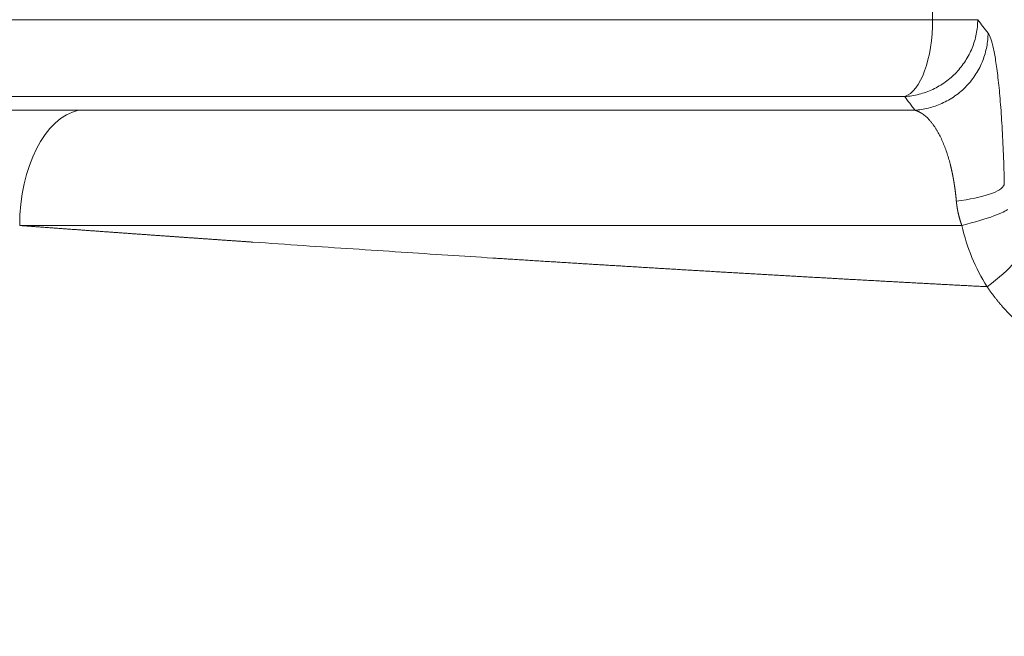
# Model space of a CAD drawing. Units: millimetres. Extents: x 0 to 594, y 0 to 420.
# Drawn here: x 178 to 189, y 260 to 267 of the extents above; entities that cross this region are included whole.
import ezdxf

# ---------------------------------------------------------------- set-up
doc = ezdxf.new("R2010")
doc.units = ezdxf.units.MM
doc.layers.add('1', color=7, linetype='Continuous', true_color=0xffffff)
doc.styles.add('Arial Unicode MS', font='Arial')
doc.dimstyles.get("Standard").update_dxf_attribs({"dimtxt": 0.18, "dimasz": 0.18, "dimexe": 0.18, "dimexo": 0.0625, "dimgap": 0.09, "dimtad": 0, "dimtih": 1, "dimtoh": 1, "dimdec": 4, "dimzin": 0, "dimdsep": 46, "dimtxsty": 'Standard', "dimcen": 0.09, "dimadec": 0, "dimazin": 0, "dimtfac": 1, "dimtdec": 4, "dimtofl": 0, "dimtmove": 0, "dimatfit": 3, "dimfxl": 1, "dimtolj": 1, "dimtzin": 0, "dimarcsym": 0})

# ---------------------------------------------------------------- blocks, each defined once
blk = doc.blocks.new('_U0')
at = {"layer": '1', "color": 1, "lineweight": 13}
for p, q in [((159.861, 275.036), (159.861, 236.167)), ((259.861, 275.036), (259.861, 236.167)), ((159.861, 237.167), (259.861, 237.167))]:
    blk.add_line(p, q, dxfattribs=at)
at = {"layer": '1', "color": 1, "lineweight": 18}
for points in [[(159.861, 237.167), (162.861, 237.97), (162.861, 236.363)], [(259.861, 237.167), (256.861, 236.363), (256.861, 237.97)]]:
    blk.add_solid(points, dxfattribs=at)
at = {"layer": '1', "color": 7, "linetype": 'Continuous', "lineweight": 13, "insert": (206.234, 237.789), "char_height": 2.5, "attachment_point": 7, "line_spacing_factor": 1.047437, "style": 'Arial Unicode MS'}
blk.add_mtext('\\fArial|b0|i0;\\W1.0000;1200', dxfattribs=at)

msp = doc.modelspace()

# ---------------------------------------------------------------- linework, layer by layer
at = {"layer": '1', "color": 7, "linetype": 'Continuous', "lineweight": 13}
for p, q in [((187.8391, 266.7864), (187.8391, 272.8248)), ((188.3243, 266.7864), (187.8391, 266.7864))]:
    msp.add_line(p, q, dxfattribs=at)
for centre, major_axis, ratio, start_param, end_param in [((187.4942, 266.7864), (0, 0.8333), 0.4139206, 3.272492, 4.712389), ((178.7622, 264.5754), (0, 1.25), 0.5817605, 0.1308996, 1.5707964), ((187.779, 265.0139), (-0.8331, -0.0177), 0.2355203, 1.9535828, 3.0517936), ((187.8323, 264.5754), (-0.8131, -0.1824), 0.0910546, 1.9563398, 3.0559297), ((188.1083, 263.9178), (-0.7005, -0.4513), 0.2173994, 1.8962582, 3.0655855)]:
    msp.add_ellipse(centre, major_axis=major_axis, ratio=ratio, start_param=start_param, end_param=end_param, dxfattribs=at)
for points, knots in [([(162.7776, 266.7864), (162.7776, 266.7864), (163.0746, 266.7864), (164.2542, 266.7864), (165.1367, 266.7864), (167.4602, 266.7864), (168.9012, 266.7864), (172.2934, 266.7864), (174.2446, 266.7864), (178.587, 266.7864), (180.9781, 266.7864), (184.9277, 266.7864), (186.3622, 266.7864), (187.8391, 266.7864)], [0, 0, 0, 0, 0.1805292, 0.1805292, 0.3610585, 0.3610585, 0.5415877, 0.5415877, 0.722117, 0.722117, 0.9026462, 0.9026462, 1, 1, 1, 1]), ([(188.4346, 266.6409), (188.4344, 266.6173), (188.4331, 266.5933), (188.4284, 266.5447), (188.4249, 266.5201), (188.4155, 266.4707), (188.4097, 266.4458), (188.3955, 266.3962), (188.3871, 266.3714), (188.3679, 266.3223), (188.357, 266.2979), (188.3328, 266.25), (188.3194, 266.2265), (188.2903, 266.1805), (188.2745, 266.1582), (188.2408, 266.1149), (188.2229, 266.0941), (188.185, 266.0543), (188.165, 266.0353), (188.1235, 265.9995), (188.1019, 265.9826), (188.0574, 265.9512), (188.0345, 265.9366), (187.9878, 265.91), (187.964, 265.8979), (187.9158, 265.8762), (187.8914, 265.8665), (187.8424, 265.8498), (187.8178, 265.8426), (187.7688, 265.8307), (187.7443, 265.826), (187.6959, 265.8187), (187.6719, 265.8162), (187.6483, 265.8147)], [0, 0, 0, 0, 0.0625, 0.0625, 0.125, 0.125, 0.1875, 0.1875, 0.25, 0.25, 0.3125, 0.3125, 0.375, 0.375, 0.4375, 0.4375, 0.5, 0.5, 0.5625, 0.5625, 0.625, 0.625, 0.6875, 0.6875, 0.75, 0.75, 0.8125, 0.8125, 0.875, 0.875, 0.9375, 0.9375, 1, 1, 1, 1]), ([(188.4346, 266.6409), (188.4446, 266.6277), (188.4544, 266.6073), (188.4737, 266.5521), (188.4832, 266.5172), (188.5019, 266.4324), (188.5109, 266.3831), (188.5282, 266.2706), (188.5364, 266.2074), (188.5483, 266.1013), (188.5522, 266.0642), (188.5595, 265.9872), (188.5631, 265.9472), (188.5733, 265.8227), (188.5795, 265.7335), (188.5907, 265.542), (188.5955, 265.4419), (188.6036, 265.2341), (188.6068, 265.1262), (188.6092, 265.0139)], [0, 0, 0, 0, 0.125, 0.125, 0.25, 0.25, 0.375, 0.375, 0.5, 0.5, 0.5625, 0.5625, 0.625, 0.625, 0.75, 0.75, 0.875, 0.875, 1, 1, 1, 1]), ([(187.5392, 265.9602), (186.5773, 265.9602), (185.1609, 265.9602), (183.7891, 265.9602), (182.885, 265.9602), (182.4382, 265.9602), (180.2316, 265.9602), (178.554, 265.9602), (176.5858, 265.9602), (176.1985, 265.9602), (175.4375, 265.9602), (174.3158, 265.9602), (172.5494, 265.9602), (171.252, 265.9602), (170.3246, 265.9602), (170.0231, 265.9602), (169.4357, 265.9602), (168.0061, 265.9602), (166.7744, 265.9602), (165.7116, 265.9602), (165.5075, 265.9602), (165.1164, 265.9602), (164.5554, 265.9602), (163.7497, 265.9602), (163.2456, 265.9602), (162.8129, 265.9602), (162.6323, 265.9602), (162.1984, 265.9602), (162.053, 265.9602), (162.053, 265.9602)], [0, 0, 0, 0, 0.0625, 0.09375, 0.09375, 0.125, 0.125, 0.25, 0.25, 0.28125, 0.28125, 0.3125, 0.375, 0.4375, 0.4375, 0.46875, 0.46875, 0.5, 0.625, 0.625, 0.65625, 0.65625, 0.6875, 0.75, 0.8125, 0.8125, 0.875, 0.875, 1, 1, 1, 1]), ([(187.6483, 265.8147), (187.643, 265.8217), (187.6326, 265.8357), (187.6169, 265.8567), (187.6012, 265.8775), (187.5857, 265.8983), (187.5701, 265.919), (187.5546, 265.9397), (187.5443, 265.9534), (187.5392, 265.9602)], [0, 0, 0, 0, 0.1442345, 0.2880099, 0.4313261, 0.5741832, 0.7165812, 0.8585202, 1, 1, 1, 1]), ([(161.0267, 265.8251), (161.0268, 265.8251), (161.0322, 265.8251), (161.0559, 265.8251), (161.074, 265.825), (161.1245, 265.825), (161.157, 265.8249), (161.2177, 265.8248), (161.24, 265.8248), (161.2765, 265.8248), (161.2956, 265.8247), (161.3193, 265.8247), (161.3315, 265.8247), (161.3377, 265.8247), (161.3408, 265.8247), (161.3424, 265.8247), (161.3431, 265.8247), (161.3435, 265.8247), (161.3437, 265.8247), (161.3438, 265.8247), (161.3439, 265.8247), (161.3439, 265.8247), (161.3439, 265.8247), (161.3439, 265.8247), (161.3981, 265.8246), (161.5194, 265.8245), (161.6655, 265.8243), (161.8234, 265.8241), (161.9082, 265.824), (162.0438, 265.8238), (162.1137, 265.8237), (162.1988, 265.8236), (162.2423, 265.8236), (162.2642, 265.8235), (162.2752, 265.8235), (162.2807, 265.8235), (162.2835, 265.8235), (162.2849, 265.8235), (162.2856, 265.8235), (162.2859, 265.8235), (162.2861, 265.8235), (162.2862, 265.8235), (162.2862, 265.8235), (162.2862, 265.8235), (162.2862, 265.8235), (162.2863, 265.8235), (162.3677, 265.8234), (162.4555, 265.8233), (162.6455, 265.8231), (162.7475, 265.823), (162.9674, 265.8227), (163.0852, 265.8226), (163.3381, 265.8223), (163.4732, 265.8221), (163.7624, 265.8218), (163.9164, 265.8217), (164.2451, 265.8213), (164.4198, 265.8212), (164.7915, 265.8208), (164.9885, 265.8206), (165.3021, 265.8203), (165.4097, 265.8202), (165.5757, 265.8201), (165.6599, 265.82), (165.7601, 265.8199), (165.8108, 265.8199), (165.8363, 265.8198), (165.849, 265.8198), (165.8554, 265.8198), (165.8586, 265.8198), (165.8602, 265.8198), (165.861, 265.8198), (165.8614, 265.8198), (165.8616, 265.8198), (165.8617, 265.8198), (165.8618, 265.8198), (166.1016, 265.8196), (166.3438, 265.8194), (166.8306, 265.819), (167.0752, 265.8188), (167.5641, 265.8184), (167.8084, 265.8182), (168.2944, 265.8179), (168.5362, 265.8178), (169.0149, 265.8174), (169.2519, 265.8173), (169.7192, 265.817), (169.9494, 265.8169), (170.4013, 265.8167), (170.623, 265.8165), (170.9477, 265.8164), (171.0547, 265.8163), (171.2131, 265.8163), (171.2917, 265.8162), (171.3826, 265.8162), (171.4278, 265.8162), (171.4503, 265.8161), (171.4616, 265.8161), (171.4672, 265.8161), (171.47, 265.8161), (171.4714, 265.8161), (171.4721, 265.8161), (171.4724, 265.8161), (171.4726, 265.8161), (171.4727, 265.8161), (171.4728, 265.8161), (171.4728, 265.8161), (171.4728, 265.8161), (171.4728, 265.8161), (171.7341, 265.816), (172.2682, 265.8158), (173.1042, 265.8155), (173.6849, 265.8154), (174.1293, 265.8152), (174.3536, 265.8152), (174.6193, 265.8151), (174.7531, 265.8151), (174.8202, 265.8151), (174.8539, 265.8151), (174.8707, 265.8151), (174.8791, 265.8151), (174.8833, 265.8151), (174.8854, 265.8151), (174.8865, 265.8151), (174.887, 265.8151), (174.8873, 265.8151), (174.8874, 265.8151), (174.8875, 265.8151), (174.8875, 265.8151), (175.2143, 265.815), (175.5391, 265.8149), (176.1832, 265.8148), (176.5024, 265.8148), (177.1341, 265.8147), (177.4465, 265.8147), (178.0633, 265.8147), (178.3676, 265.8147), (178.6673, 265.8147)], [0, 0, 0, 0, 0.03125, 0.03125, 0.0625, 0.0625, 0.09375, 0.09375, 0.109375, 0.109375, 0.1171875, 0.1210938, 0.1230469, 0.1240234, 0.1245117, 0.1247559, 0.1248779, 0.124939, 0.1249695, 0.1249847, 0.1249924, 0.1249962, 0.1249962, 0.125, 0.125, 0.15625, 0.1875, 0.1875, 0.21875, 0.21875, 0.234375, 0.2421875, 0.2460938, 0.2480469, 0.2490234, 0.2495117, 0.2497559, 0.2498779, 0.249939, 0.2499695, 0.2499847, 0.2499924, 0.2499962, 0.2499981, 0.2499981, 0.25, 0.25, 0.28125, 0.28125, 0.3125, 0.3125, 0.34375, 0.34375, 0.375, 0.375, 0.40625, 0.40625, 0.4375, 0.4375, 0.46875, 0.46875, 0.484375, 0.484375, 0.4921875, 0.4960938, 0.4980469, 0.4990234, 0.4995117, 0.4997559, 0.4998779, 0.499939, 0.4999695, 0.4999847, 0.4999924, 0.4999924, 0.5, 0.5, 0.53125, 0.53125, 0.5625, 0.5625, 0.59375, 0.59375, 0.625, 0.625, 0.65625, 0.65625, 0.6875, 0.6875, 0.71875, 0.71875, 0.734375, 0.734375, 0.7421875, 0.7460938, 0.7480469, 0.7490234, 0.7495117, 0.7497559, 0.7498779, 0.749939, 0.7499695, 0.7499847, 0.7499924, 0.7499962, 0.7499981, 0.749999, 0.749999, 0.75, 0.75, 0.78125, 0.8125, 0.84375, 0.84375, 0.859375, 0.8671875, 0.8710938, 0.8730469, 0.8740234, 0.8745117, 0.8747559, 0.8748779, 0.874939, 0.8749695, 0.8749847, 0.8749924, 0.8749962, 0.8749962, 0.875, 0.875, 0.90625, 0.90625, 0.9375, 0.9375, 0.96875, 0.96875, 1, 1, 1, 1]), ([(178.6673, 265.8147), (178.6759, 265.8147), (178.6932, 265.8147), (178.7192, 265.8147), (178.7453, 265.8147), (178.7713, 265.8147), (178.7973, 265.8147), (178.8234, 265.8147), (178.8495, 265.8147), (178.8756, 265.8147), (178.9017, 265.8147), (178.9278, 265.8147), (178.9539, 265.8147), (178.9801, 265.8147), (179.0062, 265.8147), (179.0324, 265.8147), (179.0586, 265.8147), (179.0848, 265.8147), (179.111, 265.8147), (179.1373, 265.8147), (179.1635, 265.8147), (179.1898, 265.8147), (179.2161, 265.8147), (179.2424, 265.8147), (179.2687, 265.8147), (179.295, 265.8147), (179.3213, 265.8147), (179.3477, 265.8147), (179.374, 265.8147), (179.4004, 265.8147), (179.4268, 265.8147), (179.4532, 265.8147), (179.4797, 265.8147), (179.5061, 265.8147), (179.5326, 265.8147), (179.559, 265.8147), (179.5855, 265.8147), (179.612, 265.8147), (179.6385, 265.8147), (179.6651, 265.8147), (179.6916, 265.8147), (179.7182, 265.8147), (179.7447, 265.8147), (179.7713, 265.8147), (179.7979, 265.8147), (179.8245, 265.8147), (179.8512, 265.8147), (179.8778, 265.8147), (179.9045, 265.8147), (179.9311, 265.8147), (179.9578, 265.8147), (179.9845, 265.8147), (180.0112, 265.8147), (180.038, 265.8147), (180.0647, 265.8147), (180.0915, 265.8147), (180.1182, 265.8147), (180.145, 265.8147), (180.1718, 265.8147), (180.1986, 265.8147), (180.2255, 265.8147), (180.2523, 265.8147), (180.2792, 265.8147), (180.306, 265.8147), (180.3329, 265.8147), (180.3598, 265.8147), (180.3867, 265.8147), (180.4137, 265.8147), (180.4406, 265.8147), (180.4676, 265.8147), (180.4945, 265.8147), (180.5215, 265.8147), (180.5485, 265.8147), (180.5755, 265.8147), (180.6026, 265.8147), (180.6296, 265.8147), (180.6567, 265.8147), (180.6837, 265.8147), (180.7108, 265.8147), (180.7379, 265.8147), (180.765, 265.8147), (180.7921, 265.8147), (180.8193, 265.8147), (180.8464, 265.8147), (180.8736, 265.8147), (180.9008, 265.8147), (180.928, 265.8147), (180.9552, 265.8147), (180.9824, 265.8147), (181.0096, 265.8147), (181.0369, 265.8147), (181.0641, 265.8147), (181.0914, 265.8147), (181.1187, 265.8147), (181.146, 265.8147), (181.1733, 265.8147), (181.2007, 265.8147), (181.228, 265.8147), (181.2554, 265.8147), (181.2827, 265.8147), (181.3101, 265.8147), (181.3375, 265.8147), (181.3649, 265.8147), (181.3924, 265.8147), (181.4198, 265.8147), (181.4473, 265.8147), (181.4747, 265.8147), (181.5022, 265.8147), (181.5297, 265.8147), (181.5572, 265.8147), (181.5848, 265.8147), (181.6123, 265.8147), (181.6398, 265.8147), (181.6674, 265.8147), (181.695, 265.8147), (181.7226, 265.8147), (181.7502, 265.8147), (181.7778, 265.8147), (181.8054, 265.8147), (181.8331, 265.8147), (181.8607, 265.8147), (181.8884, 265.8147), (181.9161, 265.8147), (181.9438, 265.8147), (181.9715, 265.8147), (181.9992, 265.8147), (182.027, 265.8147), (182.0547, 265.8147), (182.0825, 265.8147), (182.1103, 265.8147), (182.1381, 265.8147), (182.1659, 265.8147), (182.1937, 265.8147), (182.2215, 265.8147), (182.2494, 265.8147), (182.2772, 265.8147), (182.3051, 265.8147), (182.333, 265.8147), (182.3609, 265.8147), (182.3888, 265.8147), (182.4167, 265.8147), (182.4446, 265.8147), (182.4726, 265.8147), (182.5006, 265.8147), (182.5285, 265.8147), (182.5565, 265.8147), (182.5845, 265.8147), (182.6126, 265.8147), (182.6406, 265.8147), (182.6686, 265.8147), (182.6967, 265.8147), (182.7248, 265.8147), (182.7528, 265.8147), (182.7809, 265.8147), (182.809, 265.8147), (182.8372, 265.8147), (182.8653, 265.8147), (182.8934, 265.8147), (182.9216, 265.8147), (182.9498, 265.8147), (182.978, 265.8147), (183.0062, 265.8147), (183.1493, 265.8147), (183.4083, 265.8147), (183.7846, 265.8147), (184.163, 265.8147), (184.5436, 265.8147), (184.9263, 265.8147), (185.1845, 265.8147), (185.3169, 265.8147), (185.3231, 265.8147), (185.3299, 265.8147), (185.3375, 265.8147), (185.3457, 265.8147), (185.3546, 265.8147), (185.3642, 265.8147), (185.3744, 265.8147), (185.3854, 265.8147), (185.397, 265.8147), (185.4093, 265.8147), (185.4223, 265.8147), (185.436, 265.8147), (185.4504, 265.8147), (185.4654, 265.8147), (185.4812, 265.8147), (185.4976, 265.8147), (185.5147, 265.8147), (185.5325, 265.8147), (185.551, 265.8147), (185.5702, 265.8147), (185.5901, 265.8147), (185.6106, 265.8147), (185.6319, 265.8147), (185.6538, 265.8147), (185.6764, 265.8147), (185.6997, 265.8147), (185.7237, 265.8147), (185.7484, 265.8147), (185.7738, 265.8147), (185.7999, 265.8147), (185.8267, 265.8147), (185.8542, 265.8147), (185.8824, 265.8147), (185.9112, 265.8147), (185.9408, 265.8147), (185.9711, 265.8147), (186.0021, 265.8147), (186.0337, 265.8147), (186.0661, 265.8147), (186.0992, 265.8147), (186.1329, 265.8147), (186.1674, 265.8147), (186.2026, 265.8147), (186.2385, 265.8147), (186.2751, 265.8147), (186.3124, 265.8147), (186.3504, 265.8147), (186.3891, 265.8147), (186.4286, 265.8147), (186.4687, 265.8147), (186.5096, 265.8147), (186.5511, 265.8147), (186.5934, 265.8147), (186.6364, 265.8147), (186.6801, 265.8147), (186.7246, 265.8147), (186.7697, 265.8147), (186.8156, 265.8147), (186.8622, 265.8147), (186.9095, 265.8147), (186.9576, 265.8147), (187.0063, 265.8147), (187.0558, 265.8147), (187.106, 265.8147), (187.157, 265.8147), (187.2087, 265.8147), (187.2611, 265.8147), (187.3142, 265.8147), (187.3681, 265.8147), (187.4227, 265.8147), (187.478, 265.8147), (187.5341, 265.8147), (187.5909, 265.8147), (187.6291, 265.8147), (187.6483, 265.8147)], [0, 0, 0, 0, 0.0030871, 0.0061745, 0.0092623, 0.0123503, 0.0154386, 0.0185273, 0.0216162, 0.0247055, 0.0277951, 0.030885, 0.0339751, 0.0370656, 0.0401564, 0.0432475, 0.0463389, 0.0494307, 0.0525227, 0.055615, 0.0587076, 0.0618006, 0.0648938, 0.0679874, 0.0710812, 0.0741754, 0.0772698, 0.0803646, 0.0834597, 0.0865551, 0.0896507, 0.0927467, 0.095843, 0.0989396, 0.1020365, 0.1051337, 0.1082312, 0.111329, 0.1144271, 0.1175256, 0.1206243, 0.1237233, 0.1268226, 0.1299223, 0.1330222, 0.1361224, 0.139223, 0.1423238, 0.1454249, 0.1485264, 0.1516281, 0.1547302, 0.1578325, 0.1609351, 0.1640381, 0.1671413, 0.1702449, 0.1733487, 0.1764529, 0.1795574, 0.1826621, 0.1857672, 0.1888725, 0.1919782, 0.1950841, 0.1981904, 0.2012969, 0.2044038, 0.2075109, 0.2106184, 0.2137261, 0.2168342, 0.2199425, 0.2230512, 0.2261601, 0.2292694, 0.2323789, 0.2354887, 0.2385989, 0.2417093, 0.24482, 0.2479311, 0.2510424, 0.254154, 0.2572659, 0.2603782, 0.2634907, 0.2666035, 0.2697166, 0.27283, 0.2759437, 0.2790577, 0.282172, 0.2852866, 0.2884015, 0.2915166, 0.2946321, 0.2977479, 0.300864, 0.3039803, 0.307097, 0.3102139, 0.3133312, 0.3164487, 0.3195665, 0.3226847, 0.3258031, 0.3289218, 0.3320408, 0.3351601, 0.3382797, 0.3413996, 0.3445198, 0.3476402, 0.350761, 0.3538821, 0.3570034, 0.3601251, 0.363247, 0.3663692, 0.3694918, 0.3726146, 0.3757377, 0.3788611, 0.3819847, 0.3851087, 0.388233, 0.3913576, 0.3944824, 0.3976075, 0.400733, 0.4038587, 0.4069847, 0.410111, 0.4132376, 0.4163645, 0.4194916, 0.4226191, 0.4257469, 0.4288749, 0.4320032, 0.4351318, 0.4382607, 0.4413899, 0.4445194, 0.4476492, 0.4507792, 0.4539096, 0.4570402, 0.4601711, 0.4633023, 0.4664338, 0.4695656, 0.4726977, 0.47583, 0.4789627, 0.4820956, 0.4852288, 0.4883623, 0.491496, 0.4946301, 0.4977644, 0.5008991, 0.5423523, 0.5838545, 0.6254052, 0.6670037, 0.7086497, 0.7503426, 0.7509363, 0.7516036, 0.7523445, 0.7531591, 0.7540473, 0.7550092, 0.7560448, 0.7571541, 0.758337, 0.7595936, 0.7609239, 0.7623279, 0.7638056, 0.7653571, 0.7669823, 0.7686812, 0.7704538, 0.7723002, 0.7742204, 0.7762144, 0.7782821, 0.7804237, 0.7826391, 0.7849283, 0.7872913, 0.7897282, 0.792239, 0.7948237, 0.7974822, 0.8002147, 0.8030211, 0.8059014, 0.8088557, 0.811884, 0.8149863, 0.8181626, 0.821413, 0.8247373, 0.8281358, 0.8316083, 0.835155, 0.8387758, 0.8424707, 0.8462398, 0.8500831, 0.8540006, 0.8579924, 0.8620584, 0.8661986, 0.8704132, 0.8747021, 0.8790654, 0.883503, 0.888015, 0.8926015, 0.8972624, 0.9019977, 0.9068076, 0.911692, 0.9166509, 0.9216845, 0.9267926, 0.9319753, 0.9372327, 0.9425648, 0.9479717, 0.9534532, 0.9590095, 0.9646407, 0.9703466, 0.9761275, 0.9819832, 0.9879138, 0.9939194, 1, 1, 1, 1]), ([(188.0941, 264.8385), (188.094, 264.8399), (188.0937, 264.8428), (188.0933, 264.847), (188.0929, 264.8513), (188.0925, 264.8555), (188.0921, 264.8598), (188.0917, 264.8641), (188.0913, 264.8683), (188.0909, 264.8726), (188.0904, 264.8768), (188.09, 264.8811), (188.0896, 264.8853), (188.0891, 264.8896), (188.0886, 264.8939), (188.0882, 264.8981), (188.0877, 264.9024), (188.0872, 264.9066), (188.0867, 264.9109), (188.0862, 264.9151), (188.0857, 264.9194), (188.0852, 264.9236), (188.0847, 264.9279), (188.0842, 264.9321), (188.0837, 264.9364), (188.0831, 264.9406), (188.0826, 264.9449), (188.0821, 264.9491), (188.0815, 264.9534), (188.081, 264.9576), (188.0804, 264.9618), (188.0798, 264.9661), (188.0792, 264.9703), (188.0787, 264.9745), (188.0781, 264.9788), (188.0775, 264.983), (188.0769, 264.9872), (188.0762, 264.9914), (188.0756, 264.9957), (188.075, 264.9999), (188.0744, 265.0041), (188.0737, 265.0083), (188.0731, 265.0125), (188.0724, 265.0167), (188.0718, 265.0209), (188.0711, 265.0251), (188.0705, 265.0293), (188.0698, 265.0335), (188.0691, 265.0377), (188.0684, 265.0419), (188.0677, 265.0461), (188.067, 265.0503), (188.0663, 265.0544), (188.0656, 265.0586), (188.0649, 265.0628), (188.0641, 265.0669), (188.0634, 265.0711), (188.0627, 265.0752), (188.0619, 265.0794), (188.0612, 265.0835), (188.0604, 265.0877), (188.0596, 265.0918), (188.0589, 265.0959), (188.0581, 265.1001), (188.0573, 265.1042), (188.0565, 265.1083), (188.0557, 265.1124), (188.0549, 265.1165), (188.0541, 265.1206), (188.0533, 265.1247), (188.0524, 265.1288), (188.0516, 265.1329), (188.0508, 265.137), (188.0499, 265.1411), (188.0491, 265.1451), (188.0482, 265.1492), (188.0474, 265.1533), (188.0465, 265.1573), (188.0456, 265.1614), (188.0447, 265.1654), (188.0438, 265.1694), (188.0429, 265.1734), (188.042, 265.1775), (188.0411, 265.1815), (188.0402, 265.1855), (188.0393, 265.1895), (188.0384, 265.1935), (188.0374, 265.1975), (188.0365, 265.2014), (188.0355, 265.2054), (188.0346, 265.2094), (188.0336, 265.2133), (188.0326, 265.2173), (188.0317, 265.2212), (188.0307, 265.2252), (188.0297, 265.2291), (188.0287, 265.233), (188.0225, 265.2571), (188.0103, 265.3011), (187.9909, 265.3627), (187.9694, 265.4226), (187.9458, 265.4804), (187.9248, 265.5254), (187.907, 265.5598), (187.893, 265.585), (187.878, 265.61), (187.8622, 265.6346), (187.8454, 265.6584), (187.8279, 265.6815), (187.8094, 265.7034), (187.7919, 265.7222), (187.775, 265.7386), (187.7584, 265.7532), (187.74, 265.7677), (187.7256, 265.7776), (187.716, 265.7837), (187.7117, 265.7863), (187.7075, 265.7887), (187.7033, 265.7911), (187.699, 265.7935), (187.6948, 265.7957), (187.6906, 265.7978), (187.6864, 265.7999), (187.6821, 265.8019), (187.6779, 265.8038), (187.6737, 265.8056), (187.6694, 265.8073), (187.6652, 265.8089), (187.661, 265.8105), (187.6567, 265.812), (187.6525, 265.8134), (187.6497, 265.8142), (187.6483, 265.8147)], [0, 0, 0, 0, 0.0024293, 0.004862, 0.0072982, 0.0097378, 0.012181, 0.0146275, 0.0170776, 0.0195311, 0.0219882, 0.0244487, 0.0269128, 0.0293804, 0.0318515, 0.0343262, 0.0368044, 0.0392862, 0.0417715, 0.0442604, 0.0467528, 0.0492489, 0.0517485, 0.0542517, 0.0567586, 0.059269, 0.0617831, 0.0643007, 0.066822, 0.0693469, 0.0718755, 0.0744077, 0.0769436, 0.0794831, 0.0820262, 0.0845731, 0.0871236, 0.0896777, 0.0922356, 0.0947971, 0.0973623, 0.0999312, 0.1025038, 0.1050802, 0.1076602, 0.1102439, 0.1128313, 0.1154225, 0.1180173, 0.1206159, 0.1232182, 0.1258243, 0.128434, 0.1310476, 0.1336648, 0.1362858, 0.1389105, 0.141539, 0.1441713, 0.1468073, 0.149447, 0.1520905, 0.1547378, 0.1573888, 0.1600436, 0.1627021, 0.1653645, 0.1680306, 0.1707004, 0.1733741, 0.1760515, 0.1787327, 0.1814176, 0.1841064, 0.1867989, 0.1894952, 0.1921953, 0.1948992, 0.1976069, 0.2003183, 0.2030336, 0.2057526, 0.2084754, 0.211202, 0.2139324, 0.2166666, 0.2194046, 0.2221464, 0.2248919, 0.2276413, 0.2303944, 0.2331514, 0.2359121, 0.2386766, 0.241445, 0.2442171, 0.246993, 0.2497727, 0.2956485, 0.3436031, 0.3936243, 0.4456853, 0.499747, 0.5265839, 0.5547152, 0.5841264, 0.6148003, 0.6467168, 0.6798532, 0.714184, 0.7496812, 0.7762143, 0.805955, 0.8388461, 0.8748202, 0.8822778, 0.8897241, 0.8971589, 0.9045822, 0.9119939, 0.9193939, 0.9267822, 0.9341585, 0.9415229, 0.9488753, 0.9562157, 0.9635438, 0.9708598, 0.9781634, 0.9854547, 0.9927336, 1, 1, 1, 1]), ([(188.1535, 264.5754), (188.1529, 264.5769), (188.1518, 264.5798), (188.1502, 264.5843), (188.1486, 264.5887), (188.1471, 264.5932), (188.1455, 264.5976), (188.144, 264.6021), (188.1425, 264.6066), (188.141, 264.611), (188.1396, 264.6155), (188.1382, 264.62), (188.1367, 264.6245), (188.1353, 264.629), (188.134, 264.6335), (188.1326, 264.638), (188.1313, 264.6425), (188.13, 264.647), (188.1287, 264.6515), (188.1274, 264.656), (188.1262, 264.6605), (188.1249, 264.665), (188.1237, 264.6696), (188.1226, 264.6741), (188.1214, 264.6786), (188.1202, 264.6832), (188.1191, 264.6877), (188.118, 264.6922), (188.1169, 264.6968), (188.1159, 264.7013), (188.1149, 264.7059), (188.1138, 264.7104), (188.1128, 264.715), (188.1119, 264.7195), (188.1109, 264.7241), (188.11, 264.7286), (188.1091, 264.7332), (188.1082, 264.7378), (188.1073, 264.7423), (188.1065, 264.7469), (188.1057, 264.7515), (188.1049, 264.756), (188.1041, 264.7606), (188.1033, 264.7652), (188.1026, 264.7698), (188.1019, 264.7743), (188.1012, 264.7789), (188.1005, 264.7835), (188.0998, 264.7881), (188.0992, 264.7927), (188.0986, 264.7972), (188.098, 264.8018), (188.0974, 264.8064), (188.0969, 264.811), (188.0964, 264.8156), (188.0959, 264.8202), (188.0954, 264.8248), (188.0949, 264.8293), (188.0945, 264.8339), (188.0942, 264.837), (188.0941, 264.8385)], [0, 0, 0, 0, 0.0172937, 0.0345832, 0.0518685, 0.0691499, 0.0864274, 0.1037012, 0.1209715, 0.1382383, 0.1555019, 0.1727623, 0.1900196, 0.2072741, 0.2245258, 0.2417749, 0.2590215, 0.2762658, 0.2935078, 0.3107477, 0.3279856, 0.3452216, 0.362456, 0.3796887, 0.39692, 0.4141499, 0.4313786, 0.4486062, 0.4658328, 0.4830586, 0.5002836, 0.517508, 0.5347319, 0.5519554, 0.5691787, 0.5864018, 0.6036249, 0.620848, 0.6380714, 0.655295, 0.6725191, 0.6897437, 0.7069689, 0.7241949, 0.7414218, 0.7586496, 0.7758786, 0.7931087, 0.81034, 0.8275728, 0.8448071, 0.862043, 0.8792806, 0.89652, 0.9137613, 0.9310046, 0.9482501, 0.9654977, 0.9827477, 1, 1, 1, 1]), ([(188.1535, 264.5754), (187.7024, 264.5754), (187.2542, 264.5754), (186.3642, 264.5754), (185.9223, 264.5754), (185.0457, 264.5754), (184.6109, 264.5754), (183.7488, 264.5754), (183.3216, 264.5754), (182.4753, 264.5754), (182.0563, 264.5754), (181.2269, 264.5754), (180.8167, 264.5754), (180.0054, 264.5754), (179.2034, 264.5754), (178.421, 264.5754), (178.035, 264.5754)], [0, 0, 0, 0, 0.125, 0.125, 0.25, 0.25, 0.375, 0.375, 0.5, 0.5, 0.625, 0.625, 0.75, 0.75, 0.875, 1, 1, 1, 1]), ([(178.035, 264.5754), (178.0434, 264.5748), (178.0601, 264.5735), (178.0852, 264.5717), (178.1102, 264.5698), (178.1352, 264.568), (178.1601, 264.5662), (178.1849, 264.5644), (178.2097, 264.5625), (178.2344, 264.5607), (178.259, 264.5589), (178.2836, 264.5571), (178.3081, 264.5553), (178.3326, 264.5535), (178.3569, 264.5518), (178.3812, 264.55), (178.4055, 264.5482), (178.4297, 264.5465), (178.4538, 264.5447), (178.4778, 264.543), (178.5018, 264.5412), (178.5257, 264.5395), (178.5495, 264.5377), (178.5733, 264.536), (178.597, 264.5343), (178.6206, 264.5326), (178.6442, 264.5309), (178.6677, 264.5292), (178.6911, 264.5275), (178.7145, 264.5258), (178.7378, 264.5241), (178.761, 264.5224), (178.7841, 264.5208), (178.8072, 264.5191), (178.8302, 264.5174), (178.8532, 264.5158), (178.8761, 264.5141), (178.8989, 264.5125), (178.9216, 264.5108), (178.9443, 264.5092), (178.9669, 264.5076), (178.9894, 264.506), (179.0119, 264.5044), (179.0343, 264.5027), (179.0566, 264.5011), (179.0788, 264.4996), (179.101, 264.498), (179.1231, 264.4964), (179.1451, 264.4948), (179.1671, 264.4932), (179.189, 264.4917), (179.2108, 264.4901), (179.2326, 264.4886), (179.2542, 264.487), (179.2759, 264.4855), (179.2974, 264.4839), (179.3188, 264.4824), (179.3402, 264.4809), (179.3616, 264.4794), (179.3828, 264.4779), (179.404, 264.4764), (179.4251, 264.4749), (179.4461, 264.4734), (179.4671, 264.4719), (179.488, 264.4704), (179.5088, 264.4689), (179.5295, 264.4674), (179.5502, 264.466), (179.5708, 264.4645), (179.5913, 264.4631), (179.6117, 264.4616), (179.6321, 264.4602), (179.6524, 264.4588), (179.6726, 264.4573), (179.6928, 264.4559), (179.7129, 264.4545), (179.7329, 264.4531), (179.7528, 264.4517), (179.7726, 264.4503), (179.7924, 264.4489), (179.8121, 264.4475), (179.8318, 264.4461), (179.8513, 264.4447), (179.8708, 264.4434), (179.8902, 264.442), (179.9095, 264.4407), (179.9288, 264.4393), (179.948, 264.438), (179.9671, 264.4366), (179.9861, 264.4353), (180.0051, 264.434), (180.0239, 264.4327), (180.0427, 264.4313), (180.0615, 264.43), (180.0801, 264.4287), (180.0987, 264.4274), (180.1172, 264.4261), (180.1356, 264.4249), (180.154, 264.4236), (180.1722, 264.4223), (180.1904, 264.421), (180.2086, 264.4198), (180.2266, 264.4185), (180.2446, 264.4173), (180.2625, 264.416), (180.2803, 264.4148), (180.298, 264.4136), (180.3157, 264.4123), (180.3332, 264.4111), (180.3507, 264.4099), (180.3682, 264.4087), (180.3855, 264.4075), (180.4028, 264.4063), (180.42, 264.4051), (180.4371, 264.4039), (180.4541, 264.4028), (180.4711, 264.4016), (180.488, 264.4004), (180.5048, 264.3993), (180.5215, 264.3981), (180.7138, 264.3849), (181.0772, 264.36), (181.6087, 264.3243), (182.1252, 264.2901), (182.6259, 264.2574), (182.9774, 264.2348), (183.1834, 264.2217), (183.2494, 264.2175), (183.3154, 264.2134), (183.3812, 264.2092), (183.447, 264.2051), (183.5127, 264.2009), (183.5784, 264.1968), (183.6439, 264.1927), (183.7094, 264.1886), (183.7748, 264.1845), (183.8402, 264.1805), (183.9054, 264.1764), (183.9706, 264.1724), (184.0357, 264.1683), (184.1007, 264.1643), (184.1657, 264.1603), (184.2305, 264.1564), (184.2953, 264.1524), (184.36, 264.1484), (184.4247, 264.1445), (184.4892, 264.1406), (184.5537, 264.1366), (184.618, 264.1327), (184.6823, 264.1289), (184.7465, 264.125), (184.8107, 264.1211), (184.8747, 264.1173), (184.9386, 264.1134), (185.0025, 264.1096), (185.0663, 264.1058), (185.13, 264.102), (185.1936, 264.0983), (185.2571, 264.0945), (185.3205, 264.0907), (185.3839, 264.087), (185.4471, 264.0833), (185.5103, 264.0796), (185.5733, 264.0759), (185.6363, 264.0722), (185.6992, 264.0685), (185.762, 264.0649), (185.8246, 264.0613), (185.8872, 264.0576), (185.9497, 264.054), (186.0121, 264.0504), (186.0745, 264.0468), (186.1367, 264.0433), (186.1988, 264.0397), (186.2608, 264.0362), (186.3227, 264.0326), (186.3846, 264.0291), (186.4463, 264.0256), (186.5079, 264.0221), (186.5695, 264.0187), (186.6309, 264.0152), (186.6922, 264.0118), (186.7535, 264.0083), (186.8146, 264.0049), (186.8756, 264.0015), (186.9365, 263.9981), (186.9974, 263.9947), (187.0581, 263.9914), (187.1187, 263.988), (187.1792, 263.9847), (187.2396, 263.9814), (187.2999, 263.9781), (187.3601, 263.9748), (187.4202, 263.9715), (187.4802, 263.9682), (187.5401, 263.965), (187.5998, 263.9617), (187.6595, 263.9585), (187.7191, 263.9553), (187.7785, 263.9521), (187.8379, 263.9489), (187.8971, 263.9457), (187.9562, 263.9426), (188.0152, 263.9394), (188.0741, 263.9363), (188.1329, 263.9332), (188.1916, 263.9301), (188.2502, 263.927), (188.3086, 263.9239), (188.367, 263.9209), (188.4058, 263.9189), (188.4252, 263.9178)], [0, 0, 0, 0, 0.0026015, 0.0051952, 0.007781, 0.0103589, 0.012929, 0.0154911, 0.0180454, 0.0205919, 0.0231304, 0.0256611, 0.0281838, 0.0306987, 0.0332056, 0.0357047, 0.0381959, 0.0406791, 0.0431544, 0.0456218, 0.0480813, 0.0505329, 0.0529765, 0.0554123, 0.05784, 0.0602599, 0.0626718, 0.0650757, 0.0674718, 0.0698598, 0.0722399, 0.0746121, 0.0769763, 0.0793325, 0.0816808, 0.0840211, 0.0863534, 0.0886777, 0.0909941, 0.0933025, 0.0956029, 0.0978953, 0.1001797, 0.1024562, 0.1047246, 0.106985, 0.1092375, 0.1114819, 0.1137183, 0.1159467, 0.1181671, 0.1203795, 0.1225839, 0.1247802, 0.1269685, 0.1291488, 0.1313211, 0.1334853, 0.1356415, 0.1377896, 0.1399297, 0.1420618, 0.1441858, 0.1463018, 0.1484097, 0.1505095, 0.1526013, 0.1546851, 0.1567608, 0.1588284, 0.1608879, 0.1629394, 0.1649828, 0.1670181, 0.1690454, 0.1710645, 0.1730756, 0.1750786, 0.1770736, 0.1790604, 0.1810391, 0.1830098, 0.1849723, 0.1869268, 0.1888731, 0.1908114, 0.1927415, 0.1946635, 0.1965774, 0.1984832, 0.2003809, 0.2022705, 0.204152, 0.2060253, 0.2078905, 0.2097476, 0.2115966, 0.2134374, 0.2152701, 0.2170946, 0.2189111, 0.2207194, 0.2225195, 0.2243115, 0.2260954, 0.2278711, 0.2296387, 0.2313981, 0.2331493, 0.2348925, 0.2366274, 0.2383542, 0.2400728, 0.2417833, 0.2434856, 0.2451798, 0.2468658, 0.2485436, 0.2502132, 0.2518747, 0.253528, 0.307522, 0.3596953, 0.4100316, 0.4585161, 0.5051356, 0.5114707, 0.5177941, 0.5241056, 0.5304053, 0.5366931, 0.542969, 0.5492331, 0.5554852, 0.5617253, 0.5679535, 0.5741698, 0.580374, 0.5865663, 0.5927465, 0.5989148, 0.6050709, 0.6112151, 0.6173471, 0.6234671, 0.6295749, 0.6356706, 0.6417542, 0.6478257, 0.653885, 0.6599321, 0.665967, 0.6719897, 0.6780002, 0.6839984, 0.6899845, 0.6959582, 0.7019197, 0.7078689, 0.7138058, 0.7197303, 0.7256426, 0.7315425, 0.7374301, 0.7433053, 0.7491681, 0.7550185, 0.7608565, 0.7666821, 0.7724953, 0.7782961, 0.7840844, 0.7898602, 0.7956235, 0.8013744, 0.8071128, 0.8128386, 0.818552, 0.8242528, 0.829941, 0.8356168, 0.8412799, 0.8469305, 0.8525685, 0.8581938, 0.8638066, 0.8694068, 0.8749943, 0.8805692, 0.8861315, 0.891681, 0.897218, 0.9027422, 0.9082538, 0.9137526, 0.9192388, 0.9247122, 0.9301729, 0.9356209, 0.9410561, 0.9464786, 0.9518883, 0.9572852, 0.9626694, 0.9680408, 0.9733994, 0.9787451, 0.9840781, 0.9893982, 0.9947055, 1, 1, 1, 1]), ([(190.238, 262.9732), (190.2356, 262.9732), (190.2309, 262.9732), (190.2239, 262.9732), (190.2169, 262.9733), (190.2098, 262.9734), (190.2028, 262.9735), (190.1958, 262.9737), (190.1888, 262.9738), (190.1818, 262.974), (190.1747, 262.9742), (190.1677, 262.9744), (190.1607, 262.9746), (190.1537, 262.9749), (190.1467, 262.9752), (190.1397, 262.9755), (190.1327, 262.9758), (190.1257, 262.9762), (190.1187, 262.9765), (190.1117, 262.9769), (190.1048, 262.9773), (190.0978, 262.9778), (190.0908, 262.9782), (190.0838, 262.9787), (190.0769, 262.9792), (190.0699, 262.9797), (190.0629, 262.9802), (190.056, 262.9808), (190.049, 262.9814), (190.042, 262.982), (190.0351, 262.9826), (190.0281, 262.9833), (190.0212, 262.9839), (190.0142, 262.9846), (190.0073, 262.9853), (190.0003, 262.9861), (189.9934, 262.9868), (189.9865, 262.9876), (189.9795, 262.9884), (189.9726, 262.9892), (189.9657, 262.99), (189.9588, 262.9909), (189.9518, 262.9918), (189.9449, 262.9927), (189.938, 262.9936), (189.9311, 262.9945), (189.9242, 262.9955), (189.9173, 262.9965), (189.9104, 262.9975), (189.9035, 262.9985), (189.8966, 262.9996), (189.8897, 263.0007), (189.8828, 263.0018), (189.8759, 263.0029), (189.869, 263.004), (189.8621, 263.0052), (189.8553, 263.0063), (189.8484, 263.0075), (189.8415, 263.0088), (189.8346, 263.01), (189.8278, 263.0113), (189.8209, 263.0126), (189.8141, 263.0139), (189.8072, 263.0152), (189.8003, 263.0165), (189.7935, 263.0179), (189.7866, 263.0193), (189.7798, 263.0207), (189.7729, 263.0221), (189.7661, 263.0236), (189.7593, 263.0251), (189.7524, 263.0266), (189.7456, 263.0281), (189.7388, 263.0296), (189.7319, 263.0312), (189.7251, 263.0328), (189.686, 263.042), (189.6153, 263.0605), (189.5142, 263.0921), (189.415, 263.1283), (189.3178, 263.1692), (189.2343, 263.2091), (189.164, 263.2462), (189.1061, 263.2789), (189.0494, 263.3133), (188.9935, 263.3497), (188.9385, 263.3879), (188.8845, 263.428), (188.832, 263.4697), (188.7807, 263.5131), (188.7309, 263.5581), (188.6825, 263.6047), (188.6357, 263.6528), (188.6027, 263.689), (188.5823, 263.7123), (188.5738, 263.7222), (188.5653, 263.732), (188.557, 263.742), (188.5487, 263.7519), (188.5404, 263.762), (188.5323, 263.772), (188.5242, 263.7821), (188.5161, 263.7923), (188.5082, 263.8025), (188.5003, 263.8128), (188.4925, 263.8231), (188.4847, 263.8334), (188.477, 263.8438), (188.4694, 263.8542), (188.4619, 263.8647), (188.4544, 263.8752), (188.447, 263.8858), (188.4397, 263.8964), (188.4324, 263.9071), (188.4276, 263.9143), (188.4252, 263.9178)], [0, 0, 0, 0, 0.0033574, 0.0067134, 0.0100681, 0.0134215, 0.0167736, 0.0201245, 0.0234742, 0.0268226, 0.03017, 0.0335162, 0.0368612, 0.0402052, 0.0435482, 0.0468901, 0.0502311, 0.053571, 0.05691, 0.0602481, 0.0635853, 0.0669217, 0.0702572, 0.0735919, 0.0769258, 0.080259, 0.0835915, 0.0869232, 0.0902543, 0.0935847, 0.0969146, 0.1002438, 0.1035725, 0.1069006, 0.1102283, 0.1135554, 0.1168821, 0.1202084, 0.1235343, 0.1268598, 0.130185, 0.1335099, 0.1368345, 0.1401588, 0.1434829, 0.1468068, 0.1501305, 0.153454, 0.1567775, 0.1601008, 0.1634241, 0.1667474, 0.1700706, 0.1733939, 0.1767172, 0.1800405, 0.183364, 0.1866876, 0.1900114, 0.1933353, 0.1966594, 0.1999838, 0.2033085, 0.2066334, 0.2099586, 0.2132842, 0.2166102, 0.2199366, 0.2232634, 0.2265906, 0.2299184, 0.2332466, 0.2365754, 0.2399047, 0.2432347, 0.2465652, 0.2498964, 0.3004894, 0.3507169, 0.4006769, 0.4504685, 0.5001909, 0.5315642, 0.5628016, 0.593929, 0.6249721, 0.6565399, 0.6879568, 0.7192509, 0.7504503, 0.7817611, 0.8129169, 0.8439473, 0.874882, 0.8808928, 0.8868968, 0.8928944, 0.8988857, 0.904871, 0.9108504, 0.9168243, 0.9227929, 0.9287563, 0.9347148, 0.9406686, 0.946618, 0.9525632, 0.9585044, 0.9644418, 0.9703757, 0.9763062, 0.9822337, 0.9881584, 0.9940804, 1, 1, 1, 1])]:
    msp.add_open_spline(points, degree=3, knots=knots, dxfattribs=at)
for points in [[(188.3243, 266.7864), (188.3241, 266.7604), (188.3211, 266.7085), (188.3093, 266.6312), (188.2903, 266.5553), (188.2642, 266.4815), (188.2313, 266.4103), (188.1919, 266.3425), (188.1463, 266.2787), (188.0949, 266.2193), (188.0382, 266.165), (187.9767, 266.1161), (187.9109, 266.0732), (187.8414, 266.0366), (187.7689, 266.0067), (187.6939, 265.9837), (187.6171, 265.9677), (187.5652, 265.962), (187.5392, 265.9603)], [(188.3243, 266.7864), (188.3611, 266.7381), (188.3978, 266.6895), (188.4346, 266.6409)]]:
    msp.add_open_spline(points, degree=3, dxfattribs=at)
at = {"layer": '1', "color": 3, "linetype": 'Continuous', "lineweight": 18}
msp.add_open_spline([(188.4252, 263.9178), (188.3614, 264.0185), (188.3068, 264.1236), (188.2159, 264.3426), (188.1797, 264.4566), (188.1535, 264.5754)], degree=3, knots=[0, 0, 0, 0, 0.4999998, 0.4999998, 1, 1, 1, 1], dxfattribs=at)

# ---------------------------------------------------------------- dimensions: what is measured, and where the dimension line sits
at = {"layer": '1', "color": 7, "linetype": 'Continuous', "lineweight": 13}
dim = msp.add_linear_dim(base=(259.8609, 237.1666), p1=(159.8609, 279.5973), p2=(259.8609, 279.5973), dimstyle='Standard', override={"dimtxt": 2.5, "dimasz": 3, "dimexe": 1, "dimexo": 0, "dimgap": 1.25, "dimtad": 1, "dimtih": 1, "dimtoh": 0, "dimdec": 0, "dimlfac": 12, "dimzin": 8, "dimdsep": 46, "dimlunit": 2, "dimtxsty": 'Arial Unicode MS', "dimsah": 1, "dimse1": 0, "dimse2": 0, "dimsd1": 0, "dimsd2": 0, "dimclrd": 1, "dimclre": 1, "dimclrt": 7, "dimtol": 0, "dimtm": -0.1, "dimtfac": 0.7, "dimtdec": 2, "dimtofl": 1, "dimtmove": 0, "dimtzin": 8, "dimlwd": 13, "dimlwe": 13}, dxfattribs=at)
dim.commit()
dim.dimension.update_dxf_attribs({"geometry": '_U0', "text_midpoint": (209.8609, 237.1666), "dimtype": 160})

doc.saveas('drawing.dxf')
